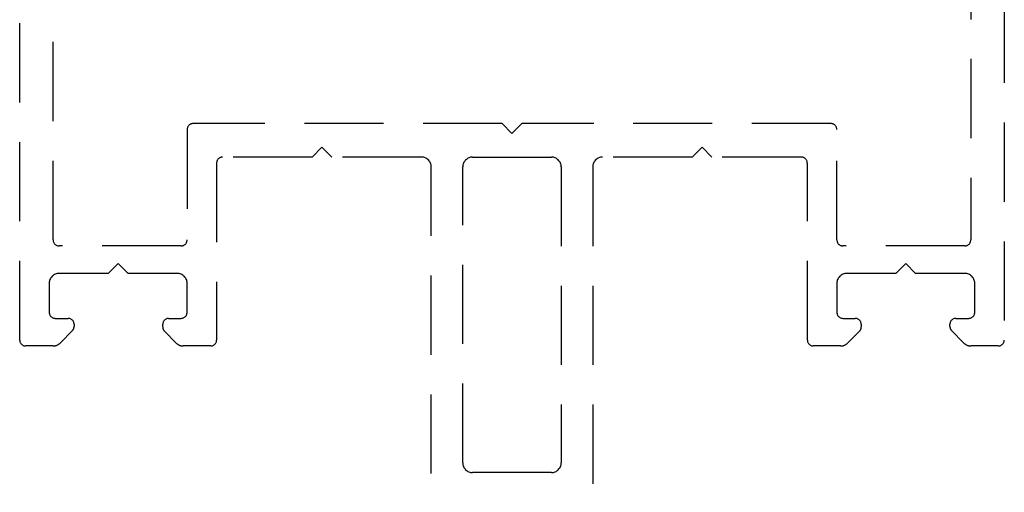
# Model space of a CAD drawing. Units: millimetres. Extents: x 1470 to 6840, y 203 to 797.
# Drawn here: x 2603 to 2619, y 514 to 521 of the extents above; entities that cross this region are included whole.
import ezdxf

# ---------------------------------------------------------------- set-up
doc = ezdxf.new("R2010")
doc.units = ezdxf.units.MM
doc.linetypes.add('HIDDEN', pattern=[0.375, 0.25, -0.125])

msp = doc.modelspace()

# ---------------------------------------------------------------- linework, layer by layer
at = {"color": 251, "linetype": 'HIDDEN', "ltscale": 5, "true_color": 0x636466}
for p, q in [((2603.249, 516.192), (2603.249, 541.206)), ((2618.809, 538.374), (2618.809, 516.192)), ((2603.778, 517.772), (2603.778, 537.503)), ((2618.28, 537.503), (2618.28, 517.772)), ((2610.873, 519.608), (2605.988, 519.608)), ((2611.029, 519.452), (2610.873, 519.608)), ((2611.184, 519.608), (2611.029, 519.452)), ((2616.07, 519.608), (2611.184, 519.608)), ((2605.894, 519.514), (2605.894, 517.772)), ((2616.163, 517.772), (2616.163, 519.514)), ((2608.026, 519.234), (2607.87, 519.079)), ((2608.181, 519.079), (2608.026, 519.234)), ((2614.032, 519.234), (2613.876, 519.079)), ((2614.188, 519.079), (2614.032, 519.234)), ((2606.361, 518.985), (2606.361, 516.192)), ((2607.87, 519.079), (2606.454, 519.079)), ((2609.598, 519.079), (2608.181, 519.079)), ((2610.407, 519.079), (2611.651, 519.079)), ((2613.876, 519.079), (2612.461, 519.079)), ((2615.603, 519.079), (2614.188, 519.079)), ((2615.697, 516.192), (2615.697, 518.985)), ((2609.753, 510.334), (2609.753, 518.923)), ((2610.251, 514.256), (2610.251, 518.923)), ((2611.806, 518.923), (2611.806, 514.256)), ((2612.305, 518.923), (2612.305, 510.334)), ((2605.801, 517.678), (2603.871, 517.678)), ((2618.186, 517.678), (2616.257, 517.678)), ((2604.805, 517.398), (2604.649, 517.243)), ((2604.961, 517.243), (2604.805, 517.398)), ((2617.253, 517.398), (2617.097, 517.243)), ((2617.408, 517.243), (2617.253, 517.398)), ((2604.649, 517.243), (2603.871, 517.243)), ((2605.739, 517.243), (2604.961, 517.243)), ((2617.097, 517.243), (2616.319, 517.243)), ((2618.186, 517.243), (2617.408, 517.243)), ((2603.716, 517.087), (2603.716, 516.628)), ((2605.894, 516.628), (2605.894, 517.087)), ((2616.163, 517.087), (2616.163, 516.628)), ((2618.342, 516.628), (2618.342, 517.087)), ((2603.809, 516.534), (2604.015, 516.534)), ((2605.603, 516.534), (2605.801, 516.534)), ((2616.257, 516.534), (2616.455, 516.534)), ((2618.043, 516.534), (2618.249, 516.534)), ((2604.081, 516.34), (2603.886, 516.144)), ((2604.108, 516.441), (2604.108, 516.406)), ((2605.509, 516.398), (2605.509, 516.441)), ((2605.724, 516.144), (2605.537, 516.332)), ((2616.521, 516.332), (2616.333, 516.144)), ((2616.548, 516.441), (2616.548, 516.398)), ((2617.949, 516.406), (2617.949, 516.441)), ((2618.172, 516.144), (2617.977, 516.34)), ((2603.776, 516.099), (2603.342, 516.099)), ((2606.268, 516.099), (2605.834, 516.099)), ((2616.223, 516.099), (2615.79, 516.099)), ((2618.715, 516.099), (2618.282, 516.099)), ((2611.651, 514.101), (2610.407, 514.101))]:
    msp.add_line(p, q, dxfattribs=at)
for centre, radius, start, end in [((2605.988, 519.514), 0.0934, 90, 180), ((2616.07, 519.514), 0.0934, 0, 90), ((2606.454, 518.985), 0.0934, 90, 180), ((2609.598, 518.923), 0.156, 0, 90), ((2610.407, 518.923), 0.156, 90, 180), ((2611.651, 518.923), 0.156, 0, 90), ((2612.461, 518.923), 0.156, 90, 180), ((2615.603, 518.985), 0.0934, 0, 90), ((2603.871, 517.772), 0.0934, 180, 270), ((2605.801, 517.772), 0.0934, 270, 0), ((2616.257, 517.772), 0.0934, 180, 270), ((2618.186, 517.772), 0.0934, 270, 360), ((2603.871, 517.087), 0.156, 90, 180), ((2605.739, 517.087), 0.156, 0, 90), ((2616.319, 517.087), 0.156, 90, 180), ((2618.186, 517.087), 0.156, 0, 90), ((2603.809, 516.628), 0.0934, 180, 270), ((2605.801, 516.628), 0.0934, 270, 0), ((2616.257, 516.628), 0.0934, 180, 270), ((2618.249, 516.628), 0.0934, 270, 0), ((2604.015, 516.441), 0.0934, 360, 90), ((2605.603, 516.441), 0.0934, 90, 180), ((2616.455, 516.441), 0.0934, 360, 90), ((2618.043, 516.441), 0.0934, 90, 180), ((2604.015, 516.406), 0.0934, 315, 0), ((2605.603, 516.398), 0.0934, 180, 225), ((2616.455, 516.398), 0.0934, 315, 0), ((2618.043, 516.406), 0.0934, 180, 225), ((2603.342, 516.192), 0.0934, 180, 270), ((2603.776, 516.254), 0.156, 270, 315), ((2605.834, 516.254), 0.156, 225, 270), ((2606.268, 516.192), 0.0934, 270, 0), ((2615.79, 516.192), 0.0934, 180, 270), ((2616.223, 516.254), 0.156, 270, 315), ((2618.282, 516.254), 0.156, 225, 270), ((2618.715, 516.192), 0.0934, 270, 0), ((2610.407, 514.256), 0.156, 180, 270), ((2611.651, 514.256), 0.156, 270, 0)]:
    msp.add_arc(centre, radius, start, end, dxfattribs=at)

doc.saveas('drawing.dxf')
